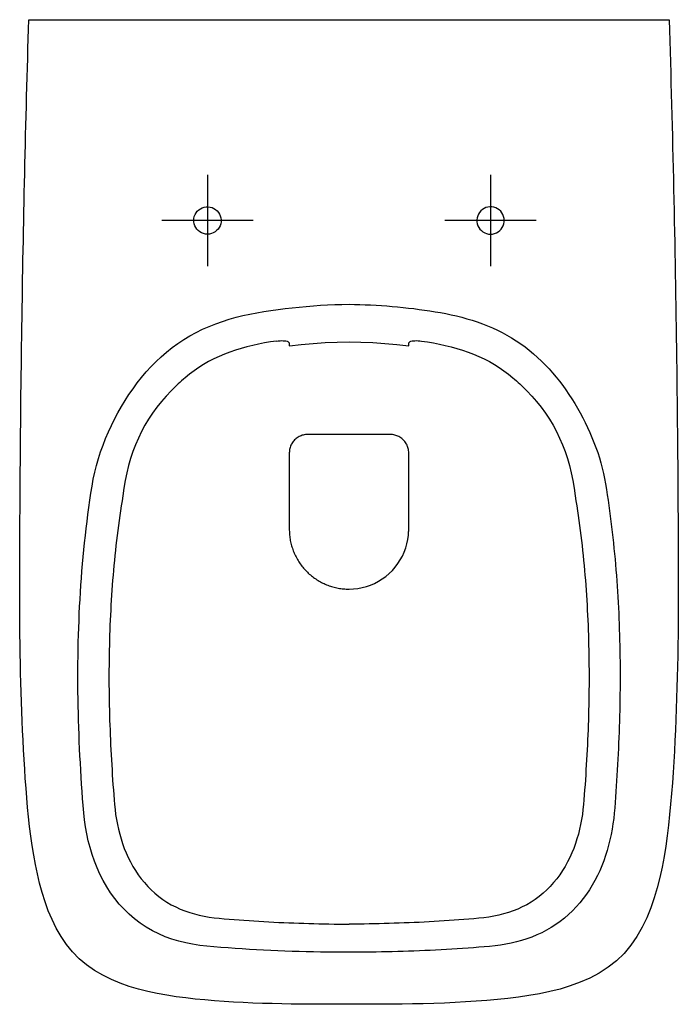
# Model space of a CAD drawing. Extents: x -0.18 to 0.18, y -0.539 to 0.
import ezdxf

# ---------------------------------------------------------------- set-up
doc = ezdxf.new("R2010")
doc.units = 0
doc.layers.get('Defpoints').update_dxf_attribs({"color": 5})

msp = doc.modelspace()

# ---------------------------------------------------------------- linework, layer by layer
for points in [[(0.17527, 0), (0.17544, -0.00581), (0.17561, -0.01161), (0.17578, -0.01742), (0.17594, -0.02322), (0.17611, -0.02903), (0.17626, -0.03483), (0.17642, -0.04064), (0.17657, -0.04645), (0.17672, -0.05225), (0.17687, -0.05806), (0.17701, -0.06386), (0.17715, -0.06967), (0.17729, -0.07548), (0.17742, -0.08128), (0.17755, -0.08709), (0.17768, -0.0929), (0.17781, -0.0987), (0.17793, -0.10451), (0.17805, -0.11032), (0.17816, -0.11612), (0.17827, -0.12193), (0.17838, -0.12774), (0.17849, -0.13354), (0.17859, -0.13935), (0.17869, -0.14516), (0.17879, -0.15096), (0.17888, -0.15677), (0.17898, -0.16258), (0.17906, -0.16839), (0.17915, -0.17419), (0.17923, -0.18), (0.17931, -0.18581), (0.17939, -0.19162), (0.17946, -0.19742), (0.17953, -0.20323), (0.17959, -0.20904), (0.17966, -0.21485), (0.17972, -0.22065), (0.17977, -0.22646), (0.17983, -0.23227), (0.17988, -0.23808), (0.17992, -0.24388), (0.17997, -0.24969), (0.18001, -0.2555), (0.18004, -0.26131), (0.18008, -0.26711), (0.18011, -0.27292), (0.18014, -0.27873), (0.18016, -0.28454), (0.18019, -0.29035), (0.18021, -0.29615), (0.18023, -0.30196), (0.18025, -0.30777), (0.18026, -0.31358), (0.18025, -0.31939), (0.18022, -0.32519), (0.18018, -0.331), (0.18012, -0.33681), (0.18004, -0.34262), (0.17995, -0.34842), (0.17983, -0.35423), (0.17969, -0.36004), (0.17954, -0.36584), (0.17936, -0.37165), (0.17916, -0.37745), (0.17894, -0.38326), (0.17869, -0.38906), (0.17842, -0.39486), (0.17812, -0.40066), (0.17778, -0.40646), (0.17742, -0.41226), (0.17701, -0.41805), (0.17657, -0.42384), (0.17608, -0.42963), (0.17553, -0.43541), (0.17491, -0.44118), (0.17419, -0.44695), (0.17338, -0.4527), (0.17245, -0.45843), (0.17137, -0.46414), (0.17014, -0.46982), (0.16872, -0.47545), (0.16708, -0.48102), (0.16519, -0.48651), (0.16302, -0.49189), (0.16052, -0.49713), (0.15765, -0.50218), (0.15436, -0.50697), (0.15063, -0.51141), (0.14645, -0.51544), (0.14188, -0.51903), (0.137, -0.52217), (0.13187, -0.5249), (0.12656, -0.52724), (0.12111, -0.52924), (0.11556, -0.53094), (0.10993, -0.53237), (0.10424, -0.53356), (0.09852, -0.53456), (0.09278, -0.5354), (0.08701, -0.5361), (0.08123, -0.53671), (0.07545, -0.53723), (0.06966, -0.53767), (0.06386, -0.53804), (0.05806, -0.53836), (0.05226, -0.53861), (0.04646, -0.53882), (0.04065, -0.53898), (0.03484, -0.5391), (0.02904, -0.53918), (0.02323, -0.53924), (0.01742, -0.53928), (0.01161, -0.5393), (0.00581, -0.5393), (0, -0.5393), (-0.00527, -0.5393), (-0.01053, -0.5393), (-0.01579, -0.53929), (-0.02106, -0.53926), (-0.02632, -0.53922), (-0.03158, -0.53915), (-0.03685, -0.53906), (-0.04211, -0.53894), (-0.04737, -0.53879), (-0.05263, -0.5386), (-0.05789, -0.53836), (-0.06314, -0.53808), (-0.0684, -0.53775), (-0.07365, -0.53737), (-0.07889, -0.53693), (-0.08413, -0.53642), (-0.08936, -0.53583), (-0.09458, -0.53516), (-0.09978, -0.53436), (-0.10496, -0.53343), (-0.11011, -0.53233), (-0.11521, -0.53104), (-0.12025, -0.52953), (-0.12521, -0.52777), (-0.13007, -0.52574), (-0.13479, -0.52341), (-0.13933, -0.52075), (-0.14364, -0.51773), (-0.14767, -0.51435), (-0.15137, -0.51061), (-0.15469, -0.50653), (-0.15765, -0.50218), (-0.16027, -0.49762), (-0.16258, -0.49289), (-0.16462, -0.48804), (-0.16641, -0.48309), (-0.16798, -0.47806), (-0.16937, -0.47299), (-0.17059, -0.46787), (-0.17166, -0.46271), (-0.17261, -0.45754), (-0.17344, -0.45234), (-0.17418, -0.44713), (-0.17483, -0.4419), (-0.17541, -0.43667), (-0.17592, -0.43144), (-0.17638, -0.42619), (-0.1768, -0.42095), (-0.17719, -0.4157), (-0.17754, -0.41044), (-0.17786, -0.40519), (-0.17816, -0.39994), (-0.17843, -0.39468), (-0.17868, -0.38942), (-0.1789, -0.38416), (-0.17911, -0.3789), (-0.1793, -0.37364), (-0.17947, -0.36838), (-0.17962, -0.36312), (-0.17975, -0.35786), (-0.17987, -0.3526), (-0.17997, -0.34734), (-0.18006, -0.34207), (-0.18013, -0.33681), (-0.18018, -0.33155), (-0.18022, -0.32628), (-0.18025, -0.32102), (-0.18026, -0.31576), (-0.18026, -0.31049), (-0.18025, -0.30523), (-0.18023, -0.29997), (-0.18021, -0.2947), (-0.18019, -0.28944), (-0.18017, -0.28418), (-0.18014, -0.27891), (-0.18012, -0.27365), (-0.18009, -0.26839), (-0.18006, -0.26312), (-0.18003, -0.25786), (-0.17999, -0.2526), (-0.17995, -0.24733), (-0.17991, -0.24207), (-0.17987, -0.23681), (-0.17983, -0.23154), (-0.17978, -0.22628), (-0.17973, -0.22102), (-0.17967, -0.21575), (-0.17961, -0.21049), (-0.17956, -0.20523), (-0.17949, -0.19996), (-0.17943, -0.1947), (-0.17936, -0.18944), (-0.17929, -0.18417), (-0.17922, -0.17891), (-0.17915, -0.17365), (-0.17907, -0.16839), (-0.17899, -0.16312), (-0.17891, -0.15786), (-0.17882, -0.1526), (-0.17873, -0.14733), (-0.17865, -0.14207), (-0.17855, -0.13681), (-0.17846, -0.13155), (-0.17836, -0.12628), (-0.17826, -0.12102), (-0.17816, -0.11576), (-0.17805, -0.1105), (-0.17795, -0.10523), (-0.17784, -0.09997), (-0.17773, -0.09471), (-0.17761, -0.08945), (-0.17749, -0.08419), (-0.17737, -0.07892), (-0.17725, -0.07366), (-0.17713, -0.0684), (-0.177, -0.06314), (-0.17687, -0.05788), (-0.17674, -0.05261), (-0.1766, -0.04735), (-0.17646, -0.04209), (-0.17632, -0.03683), (-0.17618, -0.03157), (-0.17604, -0.02631), (-0.17589, -0.02104), (-0.17574, -0.01578), (-0.17558, -0.01052), (-0.17543, -0.00526), (-0.17527, 0)], [(-0.17527, 0), (-0.17227, 0), (0, 0)], [(0, 0), (0.17227, 0), (0.17527, 0)], [(-0.03973, -0.176), (-0.04301, -0.1765), (-0.04627, -0.17706), (-0.04951, -0.17769), (-0.05272, -0.17838), (-0.0559, -0.17916), (-0.05905, -0.18003), (-0.06215, -0.18098), (-0.06521, -0.18203), (-0.06821, -0.18318), (-0.07116, -0.18444), (-0.07404, -0.1858), (-0.07685, -0.18727), (-0.07959, -0.18885), (-0.08224, -0.19053), (-0.08481, -0.19231), (-0.08729, -0.19418), (-0.08968, -0.19614)], [(-0.03973, -0.176), (-0.03874, -0.17588), (-0.03777, -0.17581), (-0.03685, -0.17579), (-0.03598, -0.17581), (-0.03519, -0.17588), (-0.03449, -0.17599), (-0.03391, -0.17615), (-0.03344, -0.17633), (-0.03309, -0.17655), (-0.03287, -0.1768), (-0.03278, -0.17707), (-0.03277, -0.1772), (-0.03276, -0.17734), (-0.03275, -0.17748), (-0.03274, -0.17761), (-0.03273, -0.17775), (-0.03272, -0.17789), (-0.03271, -0.17802), (-0.03269, -0.17816), (-0.03268, -0.1783), (-0.03267, -0.17844), (-0.03266, -0.17858), (-0.02615, -0.17787), (-0.01963, -0.17729), (-0.01309, -0.17685), (-0.00655, -0.17658), (0, -0.17649), (0.00655, -0.17658), (0.01309, -0.17685), (0.01962, -0.17729), (0.02615, -0.17787), (0.03266, -0.17858), (0.03267, -0.17844), (0.03268, -0.1783), (0.03269, -0.17816), (0.0327, -0.17802), (0.03271, -0.17789), (0.03272, -0.17775), (0.03273, -0.17761), (0.03274, -0.17748), (0.03275, -0.17734), (0.03276, -0.1772), (0.03278, -0.17707), (0.03286, -0.1768), (0.03309, -0.17655), (0.03343, -0.17633), (0.0339, -0.17615), (0.03449, -0.17599), (0.03518, -0.17588), (0.03597, -0.17581), (0.03684, -0.17579), (0.03777, -0.17581), (0.03874, -0.17588), (0.03973, -0.176), (0.04301, -0.1765), (0.04627, -0.17706), (0.04951, -0.17769), (0.05272, -0.17838), (0.0559, -0.17916), (0.05905, -0.18003), (0.06215, -0.18098), (0.06521, -0.18203), (0.06821, -0.18318), (0.07116, -0.18444), (0.07404, -0.1858), (0.07685, -0.18727), (0.07959, -0.18885), (0.08224, -0.19053), (0.08481, -0.19231), (0.08729, -0.19418), (0.08968, -0.19614)], [(-0.08968, -0.19614), (-0.09065, -0.19697), (-0.09161, -0.1978), (-0.09256, -0.19864), (-0.09351, -0.19949), (-0.09444, -0.20036), (-0.09734, -0.2032), (-0.1001, -0.20612), (-0.10272, -0.20914), (-0.10518, -0.21225), (-0.1075, -0.21545), (-0.10967, -0.21874), (-0.11169, -0.22211), (-0.11356, -0.22558), (-0.11529, -0.22914), (-0.11686, -0.23278), (-0.11829, -0.23651), (-0.11957, -0.24034), (-0.12071, -0.24425), (-0.12169, -0.24825), (-0.12253, -0.25235), (-0.12322, -0.25653), (-0.12376, -0.2608), (-0.12423, -0.2635), (-0.12466, -0.26622), (-0.12507, -0.26893), (-0.12546, -0.27165), (-0.12584, -0.27437), (-0.12621, -0.27709), (-0.12656, -0.27981), (-0.12691, -0.28253), (-0.12723, -0.28525), (-0.12755, -0.28797), (-0.12785, -0.2907), (-0.12814, -0.29342), (-0.12841, -0.29615), (-0.12867, -0.29888), (-0.12892, -0.30161), (-0.12916, -0.30434), (-0.12938, -0.30707), (-0.12959, -0.3098), (-0.12979, -0.31253), (-0.12998, -0.31526), (-0.13015, -0.31799), (-0.13031, -0.32072), (-0.13046, -0.32346), (-0.1306, -0.32619), (-0.13073, -0.32892), (-0.13084, -0.33166), (-0.13095, -0.33439), (-0.13104, -0.33713), (-0.13112, -0.33986), (-0.13119, -0.34259), (-0.13125, -0.34533), (-0.1313, -0.34806), (-0.13134, -0.3508), (-0.13137, -0.35353), (-0.13139, -0.35626), (-0.1314, -0.359), (-0.13139, -0.36173), (-0.13138, -0.36446), (-0.13136, -0.3672), (-0.13132, -0.36993), (-0.13128, -0.37266), (-0.13123, -0.3754), (-0.13117, -0.37813), (-0.1311, -0.38086), (-0.13102, -0.38359), (-0.13093, -0.38632), (-0.13083, -0.38905), (-0.13072, -0.39178), (-0.1306, -0.39451), (-0.13048, -0.39724), (-0.13035, -0.39997), (-0.1302, -0.4027), (-0.13005, -0.40543), (-0.1299, -0.40815), (-0.12973, -0.41088), (-0.12956, -0.41361), (-0.12938, -0.41633), (-0.12919, -0.41906), (-0.12899, -0.42178), (-0.12879, -0.42451), (-0.12857, -0.42723), (-0.12835, -0.42995), (-0.12808, -0.43267), (-0.12774, -0.43538), (-0.12731, -0.43808), (-0.1268, -0.44077), (-0.12622, -0.44344), (-0.12554, -0.44609), (-0.12479, -0.44871), (-0.12394, -0.45131), (-0.123, -0.45388), (-0.12197, -0.45641), (-0.12085, -0.4589), (-0.11963, -0.46135), (-0.11831, -0.46374), (-0.11688, -0.46608), (-0.11536, -0.46835), (-0.11373, -0.47054), (-0.11201, -0.47266), (-0.11018, -0.4747), (-0.10826, -0.47664), (-0.10624, -0.47849), (-0.10412, -0.48023), (-0.10192, -0.48185), (-0.09964, -0.48336), (-0.09728, -0.48474), (-0.09485, -0.486), (-0.09236, -0.48713), (-0.08981, -0.48814), (-0.08722, -0.48902), (-0.08459, -0.4898), (-0.08194, -0.49046), (-0.07926, -0.49102), (-0.07656, -0.49149), (-0.07385, -0.49186), (-0.07113, -0.49217), (-0.0684, -0.49243), (-0.06567, -0.49266), (-0.06294, -0.49287), (-0.06021, -0.49307), (-0.05748, -0.49326), (-0.05474, -0.49346), (-0.05201, -0.49364), (-0.04928, -0.49382), (-0.04654, -0.49398), (-0.04381, -0.49414), (-0.04107, -0.49428), (-0.03833, -0.49442), (-0.0356, -0.49454), (-0.03286, -0.49466), (-0.03012, -0.49477), (-0.02738, -0.49486), (-0.02465, -0.49495), (-0.02191, -0.49503), (-0.01917, -0.49511), (-0.01643, -0.49517), (-0.01369, -0.49523), (-0.01095, -0.49528), (-0.00821, -0.49532), (-0.00547, -0.49535), (-0.00274, -0.49538), (0, -0.4954)], [(0.08968, -0.19614), (0.09065, -0.19697), (0.09161, -0.1978), (0.09256, -0.19864), (0.09351, -0.19949), (0.09444, -0.20036), (0.09734, -0.2032), (0.1001, -0.20612), (0.10272, -0.20914), (0.10518, -0.21225), (0.1075, -0.21545), (0.10967, -0.21874), (0.11169, -0.22211), (0.11356, -0.22558), (0.11529, -0.22914), (0.11686, -0.23278), (0.11829, -0.23651), (0.11957, -0.24034), (0.12071, -0.24425), (0.12169, -0.24825), (0.12253, -0.25235), (0.12322, -0.25653), (0.12376, -0.2608), (0.12423, -0.2635), (0.12466, -0.26622), (0.12507, -0.26893), (0.12546, -0.27165), (0.12584, -0.27437), (0.12621, -0.27709), (0.12656, -0.27981), (0.12691, -0.28253), (0.12723, -0.28525), (0.12755, -0.28797), (0.12785, -0.2907), (0.12814, -0.29342), (0.12841, -0.29615), (0.12867, -0.29888), (0.12892, -0.30161), (0.12916, -0.30434), (0.12938, -0.30707), (0.12959, -0.3098), (0.12979, -0.31253), (0.12998, -0.31526), (0.13015, -0.31799), (0.13031, -0.32072), (0.13046, -0.32346), (0.1306, -0.32619), (0.13073, -0.32892), (0.13084, -0.33166), (0.13095, -0.33439), (0.13104, -0.33713), (0.13112, -0.33986), (0.13119, -0.34259), (0.13125, -0.34533), (0.1313, -0.34806), (0.13134, -0.3508), (0.13137, -0.35353), (0.13139, -0.35626), (0.1314, -0.359), (0.13139, -0.36173), (0.13138, -0.36446), (0.13136, -0.3672), (0.13132, -0.36993), (0.13128, -0.37266), (0.13123, -0.3754), (0.13117, -0.37813), (0.1311, -0.38086), (0.13102, -0.38359), (0.13093, -0.38632), (0.13083, -0.38905), (0.13072, -0.39178), (0.1306, -0.39451), (0.13048, -0.39724), (0.13035, -0.39997), (0.1302, -0.4027), (0.13005, -0.40543), (0.1299, -0.40815), (0.12973, -0.41088), (0.12956, -0.41361), (0.12938, -0.41633), (0.12919, -0.41906), (0.12899, -0.42178), (0.12879, -0.42451), (0.12857, -0.42723), (0.12835, -0.42995), (0.12808, -0.43267), (0.12774, -0.43538), (0.12731, -0.43808), (0.1268, -0.44077), (0.12622, -0.44344), (0.12554, -0.44609), (0.12479, -0.44871), (0.12394, -0.45131), (0.123, -0.45388), (0.12197, -0.45641), (0.12085, -0.4589), (0.11963, -0.46135), (0.11831, -0.46374), (0.11688, -0.46608), (0.11536, -0.46835), (0.11373, -0.47054), (0.11201, -0.47266), (0.11018, -0.4747), (0.10826, -0.47664), (0.10624, -0.47849), (0.10412, -0.48023), (0.10192, -0.48185), (0.09964, -0.48336), (0.09728, -0.48474), (0.09485, -0.486), (0.09236, -0.48713), (0.08981, -0.48814), (0.08722, -0.48902), (0.08459, -0.4898), (0.08194, -0.49046), (0.07926, -0.49102), (0.07656, -0.49149), (0.07385, -0.49186), (0.07113, -0.49217), (0.0684, -0.49243), (0.06567, -0.49266), (0.06294, -0.49287), (0.06021, -0.49307), (0.05748, -0.49326), (0.05474, -0.49346), (0.05201, -0.49364), (0.04928, -0.49382), (0.04654, -0.49398), (0.04381, -0.49414), (0.04107, -0.49428), (0.03833, -0.49442), (0.0356, -0.49454), (0.03286, -0.49466), (0.03012, -0.49477), (0.02738, -0.49486), (0.02465, -0.49495), (0.02191, -0.49503), (0.01917, -0.49511), (0.01643, -0.49517), (0.01369, -0.49523), (0.01095, -0.49528), (0.00821, -0.49532), (0.00547, -0.49535), (0.00274, -0.49538), (0, -0.4954)], [(0.02264, -0.22721), (-0.01682, -0.22721), (-0.01876, -0.22721), (-0.01941, -0.22721), (-0.02006, -0.22721), (-0.0207, -0.22721), (-0.02135, -0.22721), (-0.022, -0.22721), (-0.02265, -0.22721), (-0.02325, -0.22723), (-0.02386, -0.22729), (-0.02446, -0.22738), (-0.02505, -0.2275), (-0.02564, -0.22765), (-0.02621, -0.22785), (-0.02677, -0.22808), (-0.02732, -0.22834), (-0.02785, -0.22865), (-0.02835, -0.22898), (-0.02884, -0.22934), (-0.0293, -0.22973), (-0.02975, -0.23015), (-0.03016, -0.23059), (-0.03055, -0.23106), (-0.03092, -0.23154), (-0.03125, -0.23205), (-0.03156, -0.23258), (-0.03182, -0.23312), (-0.03205, -0.23368), (-0.03225, -0.23425), (-0.03241, -0.23484), (-0.03253, -0.23544), (-0.03261, -0.23604), (-0.03266, -0.23664), (-0.03268, -0.23725)], [(0, -0.31189), (0.00241, -0.3118), (0.00481, -0.31153), (0.00718, -0.31109), (0.00951, -0.31047), (0.01179, -0.30968), (0.01401, -0.30873), (0.01615, -0.30762), (0.0182, -0.30635), (0.02016, -0.30493), (0.022, -0.30337), (0.02372, -0.30168), (0.02532, -0.29987), (0.02677, -0.29795), (0.02808, -0.29592), (0.02924, -0.2938), (0.03023, -0.2916), (0.03107, -0.28934), (0.03173, -0.28702), (0.03222, -0.28466), (0.03253, -0.28226), (0.03258, -0.28168), (0.03262, -0.2811), (0.03265, -0.28051), (0.03267, -0.27993), (0.03268, -0.27934), (0.03268, -0.27876), (0.03268, -0.27818), (0.03268, -0.27759), (0.03268, -0.27701), (0.03268, -0.27642), (0.03268, -0.27584), (0.03268, -0.27525), (0.03268, -0.27467), (0.03268, -0.2735), (0.03268, -0.23783), (0.03268, -0.23725), (0.03266, -0.23664), (0.03261, -0.23604), (0.03251, -0.23544), (0.03239, -0.23485), (0.03222, -0.23426), (0.03202, -0.23369), (0.03179, -0.23313), (0.03153, -0.23258), (0.03123, -0.23206), (0.0309, -0.23155), (0.03054, -0.23106), (0.03015, -0.23059), (0.02974, -0.23015), (0.0293, -0.22974), (0.02883, -0.22935), (0.02834, -0.22899), (0.02783, -0.22866), (0.02731, -0.22836), (0.02676, -0.2281), (0.0262, -0.22786), (0.02563, -0.22767), (0.02504, -0.2275), (0.02445, -0.22738), (0.02385, -0.22728), (0.02325, -0.22723), (0.02264, -0.22721)], [(-0.03268, -0.23725), (-0.03268, -0.27451), (-0.03268, -0.27606), (-0.03268, -0.27761), (-0.03268, -0.27916), (-0.03265, -0.28072), (-0.03254, -0.28226)], [(-0.03254, -0.28226), (-0.03246, -0.283), (-0.03237, -0.28374), (-0.03225, -0.28447), (-0.03213, -0.2852), (-0.03198, -0.28593), (-0.03182, -0.28666), (-0.03164, -0.28738), (-0.03145, -0.2881), (-0.03124, -0.28881), (-0.03101, -0.28951), (-0.03077, -0.29022), (-0.03051, -0.29091), (-0.03024, -0.2916), (-0.02995, -0.29229), (-0.02964, -0.29296), (-0.02932, -0.29363), (-0.02899, -0.2943), (-0.02864, -0.29495), (-0.02827, -0.2956), (-0.02789, -0.29624), (-0.0275, -0.29687), (-0.02709, -0.29749), (-0.02667, -0.2981), (-0.02623, -0.2987), (-0.02578, -0.29929), (-0.02532, -0.29987), (-0.02484, -0.30044), (-0.02435, -0.301), (-0.02385, -0.30155), (-0.02334, -0.30208), (-0.02281, -0.30261), (-0.02227, -0.30312), (-0.02173, -0.30362), (-0.02116, -0.30411), (-0.02059, -0.30458), (-0.02001, -0.30504), (-0.01942, -0.30549), (-0.01882, -0.30592), (-0.01821, -0.30635), (-0.01758, -0.30675), (-0.01695, -0.30714), (-0.01631, -0.30752), (-0.01567, -0.30789), (-0.01501, -0.30823), (-0.01435, -0.30857), (-0.01368, -0.30889), (-0.013, -0.30919), (-0.01231, -0.30948), (-0.01162, -0.30975), (-0.01093, -0.31001), (-0.01022, -0.31025), (-0.00952, -0.31047), (-0.0088, -0.31068), (-0.00809, -0.31087), (-0.00736, -0.31105), (-0.00664, -0.3112), (-0.00591, -0.31135), (-0.00518, -0.31147), (-0.00444, -0.31158), (-0.00371, -0.31168), (-0.00297, -0.31175), (-0.00223, -0.31181), (-0.00149, -0.31185), (-0.00075, -0.31188), (0, -0.31189)]]:
    msp.add_lwpolyline(points)
msp.add_lwpolyline([(0, -0.51081), (-0.0039, -0.5108), (-0.0078, -0.51077), (-0.0117, -0.51073), (-0.01559, -0.51068), (-0.01949, -0.5106), (-0.02339, -0.51051), (-0.02728, -0.51041), (-0.03118, -0.51029), (-0.03507, -0.51015), (-0.03897, -0.51), (-0.04286, -0.50983), (-0.04676, -0.50964), (-0.05065, -0.50944), (-0.05454, -0.50922), (-0.05843, -0.50898), (-0.06232, -0.50872), (-0.06621, -0.50845), (-0.0701, -0.50816), (-0.07398, -0.50786), (-0.07786, -0.50749), (-0.08173, -0.50703), (-0.08558, -0.50644), (-0.08941, -0.50567), (-0.09319, -0.50473), (-0.09692, -0.5036), (-0.10058, -0.50227), (-0.10416, -0.50073), (-0.10764, -0.49898), (-0.11101, -0.49702), (-0.11426, -0.49486), (-0.11736, -0.49251), (-0.12031, -0.48997), (-0.12311, -0.48725), (-0.12574, -0.48437), (-0.1282, -0.48135), (-0.13048, -0.4782), (-0.1326, -0.47492), (-0.13454, -0.47154), (-0.13632, -0.46807), (-0.13792, -0.46452), (-0.13936, -0.4609), (-0.14065, -0.45722), (-0.14177, -0.45349), (-0.14275, -0.44972), (-0.14358, -0.44591), (-0.14427, -0.44207), (-0.14481, -0.43821), (-0.14522, -0.43434), (-0.14553, -0.43045), (-0.14582, -0.42657), (-0.1461, -0.42268), (-0.14636, -0.41879), (-0.14661, -0.4149), (-0.14685, -0.41101), (-0.14706, -0.40712), (-0.14727, -0.40323), (-0.14745, -0.39933), (-0.14762, -0.39544), (-0.14778, -0.39155), (-0.14792, -0.38765), (-0.14804, -0.38376), (-0.14814, -0.37986), (-0.14823, -0.37596), (-0.1483, -0.37207), (-0.14835, -0.36817), (-0.14838, -0.36427), (-0.14839, -0.36037), (-0.14839, -0.35648), (-0.14837, -0.35258), (-0.14832, -0.34868), (-0.14826, -0.34478), (-0.14818, -0.34089), (-0.14807, -0.33699), (-0.14795, -0.3331), (-0.1478, -0.3292), (-0.14763, -0.32531), (-0.14744, -0.32141), (-0.14723, -0.31752), (-0.147, -0.31363), (-0.14675, -0.30974), (-0.14647, -0.30586), (-0.14617, -0.30197), (-0.14584, -0.29809), (-0.14549, -0.2942), (-0.14512, -0.29032), (-0.14472, -0.28645), (-0.1443, -0.28257), (-0.14386, -0.2787), (-0.14339, -0.27483), (-0.14289, -0.27096), (-0.14237, -0.2671), (-0.14183, -0.26324), (-0.14125, -0.25939), (-0.14065, -0.25554), (-0.14, -0.25169), (-0.1392, -0.24788), (-0.13826, -0.2441), (-0.13718, -0.24035), (-0.13598, -0.23665), (-0.13466, -0.23298), (-0.13323, -0.22935), (-0.1317, -0.22577), (-0.13006, -0.22223), (-0.12833, -0.21874), (-0.1265, -0.2153), (-0.12458, -0.21191), (-0.12256, -0.20858), (-0.12044, -0.2053), (-0.11823, -0.2021), (-0.11591, -0.19896), (-0.1135, -0.1959), (-0.11098, -0.19292), (-0.10836, -0.19004), (-0.10564, -0.18725), (-0.1028, -0.18458), (-0.09986, -0.18202), (-0.09681, -0.17959), (-0.09366, -0.1773), (-0.09042, -0.17514), (-0.08708, -0.17312), (-0.08366, -0.17125), (-0.08017, -0.16953), (-0.0766, -0.16796), (-0.07297, -0.16653), (-0.0693, -0.16524), (-0.06558, -0.16407), (-0.06182, -0.16302), (-0.05804, -0.16209), (-0.05423, -0.16125), (-0.05041, -0.1605), (-0.04657, -0.15983), (-0.04272, -0.15924), (-0.03886, -0.1587), (-0.03499, -0.15822), (-0.03111, -0.15778), (-0.02724, -0.15739), (-0.02336, -0.15703), (-0.01947, -0.15672), (-0.01558, -0.15645), (-0.01169, -0.15623), (-0.0078, -0.15606), (-0.0039, -0.15595), (0, -0.1559), (0.00296, -0.15593), (0.00593, -0.156), (0.00889, -0.1561), (0.01185, -0.15624), (0.01481, -0.1564), (0.01777, -0.15659), (0.02073, -0.15681), (0.02368, -0.15706), (0.02663, -0.15733), (0.02958, -0.15762), (0.03253, -0.15794), (0.03548, -0.15828), (0.03842, -0.15865), (0.04136, -0.15904), (0.04429, -0.15947), (0.04722, -0.15994), (0.05014, -0.16045), (0.05305, -0.16101), (0.05595, -0.16162), (0.05884, -0.16228), (0.06172, -0.163), (0.06458, -0.16378), (0.06742, -0.16463), (0.07023, -0.16555), (0.07303, -0.16655), (0.07579, -0.16763), (0.07852, -0.16879), (0.08121, -0.17003), (0.08386, -0.17136), (0.08647, -0.17277), (0.08902, -0.17427), (0.09153, -0.17586), (0.09398, -0.17752), (0.09638, -0.17927), (0.09871, -0.18109), (0.10099, -0.18299), (0.10321, -0.18496), (0.10536, -0.18699), (0.10745, -0.18909), (0.10948, -0.19125), (0.11145, -0.19347), (0.11336, -0.19574), (0.11521, -0.19806), (0.117, -0.20042), (0.11874, -0.20282), (0.12041, -0.20527), (0.12203, -0.20775), (0.12359, -0.21027), (0.1251, -0.21282), (0.12656, -0.21541), (0.12795, -0.21802), (0.1293, -0.22067), (0.13058, -0.22334), (0.13181, -0.22603), (0.13298, -0.22876), (0.13409, -0.23151), (0.13514, -0.23428), (0.13612, -0.23708), (0.13704, -0.2399), (0.13788, -0.24274), (0.13865, -0.2456), (0.13934, -0.24849), (0.13993, -0.25139), (0.14045, -0.25431), (0.14092, -0.25724), (0.14137, -0.26017), (0.1418, -0.2631), (0.14222, -0.26603), (0.14262, -0.26897), (0.14301, -0.27191), (0.14339, -0.27485), (0.14375, -0.27779), (0.14409, -0.28074), (0.14442, -0.28368), (0.14474, -0.28663), (0.14504, -0.28958), (0.14533, -0.29253), (0.14561, -0.29548), (0.14587, -0.29844), (0.14611, -0.30139), (0.14635, -0.30435), (0.14657, -0.3073), (0.14678, -0.31026), (0.14697, -0.31322), (0.14715, -0.31618), (0.14732, -0.31914), (0.14747, -0.3221), (0.14762, -0.32506), (0.14775, -0.32802), (0.14786, -0.33098), (0.14797, -0.33395), (0.14806, -0.33691), (0.14815, -0.33987), (0.14821, -0.34284), (0.14827, -0.3458), (0.14832, -0.34876), (0.14835, -0.35173), (0.14838, -0.35469), (0.14839, -0.35766), (0.14839, -0.36062), (0.14838, -0.36359), (0.14836, -0.36655), (0.14833, -0.36952), (0.14829, -0.37248), (0.14823, -0.37544), (0.14817, -0.37841), (0.1481, -0.38137), (0.14802, -0.38434), (0.14792, -0.3873), (0.14782, -0.39026), (0.14771, -0.39322), (0.14759, -0.39619), (0.14746, -0.39915), (0.14732, -0.40211), (0.14717, -0.40507), (0.14701, -0.40803), (0.14684, -0.41099), (0.14667, -0.41395), (0.14648, -0.41691), (0.14629, -0.41987), (0.14608, -0.42282), (0.14587, -0.42578), (0.14566, -0.42874), (0.14543, -0.43169), (0.14519, -0.43465), (0.14488, -0.4376), (0.1445, -0.44054), (0.14403, -0.44346), (0.14348, -0.44638), (0.14285, -0.44927), (0.14213, -0.45215), (0.14133, -0.455), (0.14044, -0.45783), (0.13946, -0.46063), (0.13839, -0.46339), (0.13722, -0.46612), (0.13596, -0.4688), (0.1346, -0.47143), (0.13314, -0.47402), (0.13158, -0.47654), (0.12992, -0.479), (0.12817, -0.48138), (0.12631, -0.48369), (0.12435, -0.48592), (0.1223, -0.48806), (0.12016, -0.49011), (0.11792, -0.49205), (0.11559, -0.49389), (0.11318, -0.49561), (0.11069, -0.49722), (0.10813, -0.49871), (0.1055, -0.50009), (0.10281, -0.50134), (0.10007, -0.50247), (0.09729, -0.50348), (0.09446, -0.50437), (0.0916, -0.50515), (0.08871, -0.50583), (0.0858, -0.5064), (0.08288, -0.50687), (0.07994, -0.50726), (0.07699, -0.50758), (0.07404, -0.50785), (0.07108, -0.50809), (0.06813, -0.50831), (0.06517, -0.50852), (0.06221, -0.50873), (0.05925, -0.50892), (0.05629, -0.50911), (0.05333, -0.50929), (0.05037, -0.50945), (0.04741, -0.50961), (0.04445, -0.50975), (0.04149, -0.50989), (0.03853, -0.51002), (0.03557, -0.51013), (0.0326, -0.51024), (0.02964, -0.51034), (0.02668, -0.51043), (0.02371, -0.51051), (0.02075, -0.51058), (0.01779, -0.51064), (0.01482, -0.51069), (0.01186, -0.51073), (0.00889, -0.51076), (0.00593, -0.51079), (0.00296, -0.5108)], close=True)
at = {"layer": 'Defpoints'}
for points in [[(-0.0775, -0.08499), (-0.0775, -0.13499)], [(0.0775, -0.08499), (0.0775, -0.13499)], [(-0.0525, -0.10999), (-0.1025, -0.10999)], [(0.1025, -0.10999), (0.0525, -0.10999)]]:
    msp.add_lwpolyline(points, dxfattribs=at)
for points in [[(-0.08501, -0.10999, 0), (-0.08492, -0.10889, 0), (-0.08468, -0.10781, 0), (-0.08428, -0.10678, 0), (-0.08374, -0.10582, 0), (-0.08306, -0.10495, 0), (-0.08227, -0.10419, 0), (-0.08136, -0.10356, 0), (-0.08037, -0.10306, 0), (-0.07933, -0.10272, 0), (-0.07824, -0.10252, 0), (-0.07714, -0.10249, 0), (-0.07605, -0.10263, 0), (-0.07498, -0.10293, 0), (-0.07397, -0.10338, 0), (-0.07304, -0.10396, 0), (-0.0722, -0.10468, 0), (-0.07149, -0.10552, 0), (-0.0709, -0.10645, 0), (-0.07045, -0.10746, 0), (-0.07016, -0.10852, 0), (-0.07002, -0.10962, 0), (-0.07005, -0.11072, 0), (-0.07024, -0.1118, 0), (-0.07059, -0.11285, 0), (-0.07108, -0.11384, 0), (-0.07171, -0.11474, 0), (-0.07247, -0.11554, 0), (-0.07334, -0.11622, 0), (-0.0743, -0.11676, 0), (-0.07533, -0.11716, 0), (-0.07641, -0.1174, 0), (-0.07751, -0.11749, 0), (-0.07861, -0.1174, 0), (-0.07968, -0.11716, 0), (-0.08071, -0.11676, 0), (-0.08167, -0.11622, 0), (-0.08254, -0.11554, 0), (-0.0833, -0.11474, 0), (-0.08393, -0.11384, 0), (-0.08443, -0.11285, 0), (-0.08478, -0.1118, 0), (-0.08497, -0.11072, 0)], [(0.08499, -0.10999, 0), (0.08491, -0.10889, 0), (0.08466, -0.10781, 0), (0.08426, -0.10678, 0), (0.08372, -0.10582, 0), (0.08305, -0.10495, 0), (0.08225, -0.10419, 0), (0.08135, -0.10356, 0), (0.08036, -0.10306, 0), (0.07931, -0.10272, 0), (0.07823, -0.10252, 0), (0.07713, -0.10249, 0), (0.07603, -0.10263, 0), (0.07497, -0.10293, 0), (0.07396, -0.10338, 0), (0.07302, -0.10396, 0), (0.07219, -0.10468, 0), (0.07147, -0.10552, 0), (0.07089, -0.10645, 0), (0.07044, -0.10746, 0), (0.07014, -0.10852, 0), (0.07, -0.10962, 0), (0.07003, -0.11072, 0), (0.07022, -0.1118, 0), (0.07057, -0.11285, 0), (0.07107, -0.11384, 0), (0.0717, -0.11474, 0), (0.07246, -0.11554, 0), (0.07333, -0.11622, 0), (0.07429, -0.11676, 0), (0.07532, -0.11716, 0), (0.07639, -0.1174, 0), (0.07749, -0.11749, 0), (0.07859, -0.1174, 0), (0.07967, -0.11716, 0), (0.0807, -0.11676, 0), (0.08166, -0.11622, 0), (0.08253, -0.11554, 0), (0.08329, -0.11474, 0), (0.08392, -0.11384, 0), (0.08441, -0.11285, 0), (0.08476, -0.1118, 0), (0.08495, -0.11072, 0)]]:
    msp.add_polyline3d(points, close=True, dxfattribs=at)

doc.saveas('drawing.dxf')
